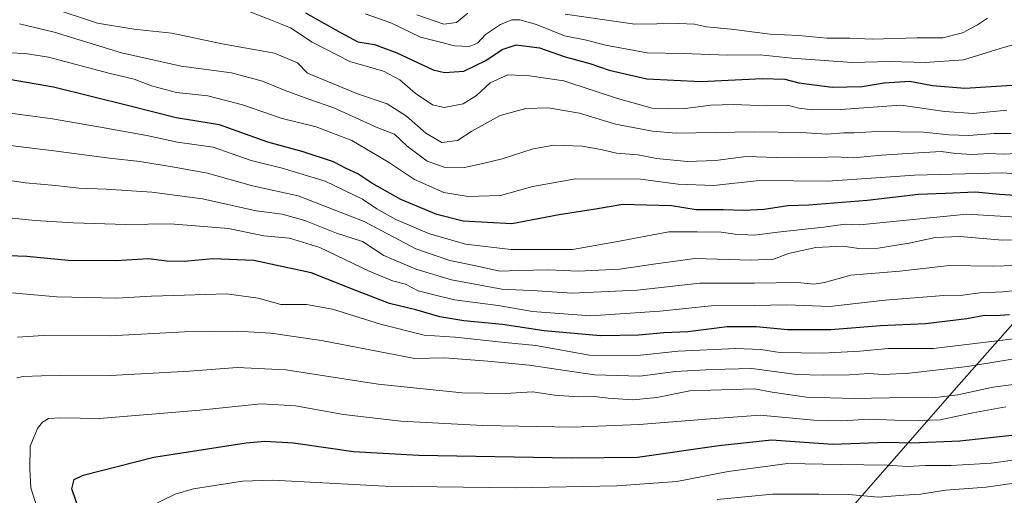
# Model space of a CAD drawing. Units: metres. Extents: x 600085 to 603513, y 4766179 to 4768543.
# Drawn here: x 602211 to 602537, y 4766489 to 4766647 of the extents above; entities that cross this region are included whole.
import ezdxf

# ---------------------------------------------------------------- set-up
doc = ezdxf.new("R2010")
doc.units = ezdxf.units.M
doc.header["$MEASUREMENT"] = 0
for name, color, linetype, lineweight in [('Comarca', 135, 'Continuous', 13), ('Comarca CxS', 21, 'Continuous', 0), ('Curva de nivel maestra', 30, 'Continuous', 30), ('Curva de nivel normal', 30, 'Continuous', 0), ('Entidad de ámbito territorial', 7, 'Continuous', 0), ('Entidad de ámbito territorial CxS', 92, 'Continuous', 0), ('Municipio', 91, 'Continuous', 13), ('Municipio CxS', 4, 'Continuous', 0)]:
    doc.layers.add(name, color=color, linetype=linetype, lineweight=lineweight)

msp = doc.modelspace()

# ---------------------------------------------------------------- linework, layer by layer
at = {"layer": 'Comarca', "color": 135, "linetype": 'Continuous', "lineweight": 13, "flags": 128}
msp.add_lwpolyline([(602678.609999999, 4766698.891000001), (602617.7939999994, 4766633.792999999), (602576.1869999999, 4766587.563999999), (602564.4469999986, 4766574.349000001), (602558.976999999, 4766568.192000002), (602520.7110000001, 4766525.12), (602472.610999999, 4766470.021000002), (602443.3429999992, 4766435.185000001), (602408.0919999992, 4766392.748000001), (602362.9060000002, 4766331.295), (602328.9189999984, 4766284.160000001), (602311.8600000005, 4766259.957000002), (602304.7229999999, 4766243.982000001), (602287.9079999985, 4766212.799000002), (602287.3745948902, 4766211.356682412)], dxfattribs=at)
msp.add_lwpolyline([(602678.609999999, 4766698.891000001), (602617.7939999994, 4766633.792999999), (602576.1869999999, 4766587.563999999), (602564.4469999986, 4766574.349000001), (602558.976999999, 4766568.192000002), (602520.7110000001, 4766525.12), (602472.610999999, 4766470.021000002), (602443.3429999992, 4766435.185000001), (602408.0919999992, 4766392.748000001), (602362.9060000002, 4766331.295), (602328.9189999984, 4766284.160000001), (602311.8600000005, 4766259.957000002), (602304.7229999999, 4766243.982000001), (602287.9079999985, 4766212.799000002), (602287.3745948902, 4766211.356682412)], dxfattribs=at)
at = {"layer": 'Comarca CxS', "color": 21, "linetype": 'Continuous', "lineweight": 0, "flags": 128}
for points in [[(603493.7956335682, 4767507.721574812), (603513.1700007931, 4766229.6099823), (602287.374594891, 4766211.356682413), (602287.9079999994, 4766212.799000001), (602304.7230000007, 4766243.982), (602311.8600000013, 4766259.957000001), (602328.9189999994, 4766284.16), (602362.9060000011, 4766331.295), (602408.0920000002, 4766392.748000001), (602443.343, 4766435.185000001), (602472.6109999998, 4766470.021000001), (602520.7110000009, 4766525.119999999), (602558.9770000001, 4766568.192000001), (602564.4469999995, 4766574.349000001), (602576.1870000008, 4766587.563999998), (602617.7940000001, 4766633.793), (602678.61, 4766698.891)], [(602678.61, 4766698.891), (602617.7940000001, 4766633.793), (602576.1870000008, 4766587.563999998), (602564.4469999995, 4766574.349000001), (602558.9770000001, 4766568.192000001), (602520.7110000009, 4766525.119999999), (602472.6109999998, 4766470.021000001), (602443.343, 4766435.185000001), (602408.0920000002, 4766392.748000001), (602362.9060000011, 4766331.295), (602328.9189999994, 4766284.16), (602311.8600000013, 4766259.957000001), (602304.7230000007, 4766243.982), (602287.9079999994, 4766212.799000001), (602287.374594891, 4766211.356682413), (600754.5394939848, 4766188.531259315)]]:
    msp.add_lwpolyline(points, dxfattribs=at)
at = {"layer": 'Curva de nivel maestra', "color": 30, "linetype": 'Continuous', "lineweight": 30, "flags": 128}
for points, elevation in [([(602305.2800000003, 4766649.130100001), (602316.8799999999, 4766642.600099999), (602322.6100000005, 4766639.4801), (602328.1900000004, 4766638.610099999), (602335.5199999996, 4766635.9001), (602347.5199999996, 4766630.200099999), (602351.3099999996, 4766629.370100001), (602357.7100000001, 4766629.8301), (602365.0199999996, 4766633.3301), (602370.3799999999, 4766636.960100001), (602375.0300000003, 4766638.550100001), (602382.7000000002, 4766637.470100001), (602391.2699999996, 4766634.5801), (602399.3600000005, 4766632.280099999), (602405.7599999999, 4766630.100099999), (602418.2400000002, 4766627.2401), (602436.1399999997, 4766626.360099999), (602456.5999999996, 4766627.340100001), (602463.9000000004, 4766627.130100001), (602468.5999999996, 4766625.9101), (602479.6200000001, 4766624.540100001), (602489.5099999999, 4766624.7301), (602496.7999999998, 4766625.940099999), (602505.3399999999, 4766626.520099999), (602512.7999999998, 4766624.9901), (602523.5099999999, 4766624.110099999), (602539.1799999997, 4766625.1801)], 925), ([(602545.4600000001, 4766588.290100001), (602535.0300000003, 4766588.9801), (602527.0800000001, 4766589.700099999), (602517.0599999996, 4766589.340100001), (602508.1600000003, 4766588.9301), (602491.1799999997, 4766587.020099999), (602471.8499999996, 4766585.390100001), (602464.9100000003, 4766585.2301), (602457.0899999999, 4766584.0101), (602450.2400000002, 4766583.670100001), (602443.5199999996, 4766583.9101), (602434.5899999999, 4766583.850099999), (602426.4299999997, 4766585.2501), (602418.1299999999, 4766585.4301), (602410.2800000003, 4766585.6501), (602401.9299999997, 4766584.220100001), (602389.3099999996, 4766582.280099999), (602373.5999999996, 4766579.3101), (602357.5099999999, 4766580.140100001), (602348.8200000003, 4766582.3101), (602336.8799999999, 4766587.370100001), (602327.25, 4766592.7401), (602322.6299999999, 4766595.790100001), (602318.7800000003, 4766597.610099999), (602314.6100000005, 4766599.770099999), (602304.5800000001, 4766603.0701), (602292.8499999996, 4766606.340100001), (602276.8600000005, 4766612.0601), (602262.5300000003, 4766614.300100001), (602246.8700000001, 4766618.360099999), (602221.8700000001, 4766624.520099999), (602207.2400000002, 4766627.0601)], 900), ([(602538.2999999998, 4766549.140100001), (602533.6799999997, 4766548.850099999), (602530.0700000003, 4766548.9801), (602524.1799999997, 4766547.8101), (602510.5099999999, 4766546.210100001), (602495.5800000001, 4766545.5001), (602479.1299999999, 4766544.1501), (602464.9199999999, 4766544.140100001), (602454.5099999999, 4766545.1601), (602444.8499999996, 4766545.190099999), (602431.8600000005, 4766543.550100001), (602423.8600000005, 4766543.210100001), (602415.5999999996, 4766542.460100001), (602402.9100000003, 4766542.2401), (602384.3399999999, 4766543.8301), (602370.5099999999, 4766545.960100001), (602357.6699999999, 4766547.130100001), (602349.7999999998, 4766548.5101), (602341.8399999999, 4766550.8101), (602333.0999999996, 4766552.920100001), (602322.4600000001, 4766556.950099999), (602307.2000000002, 4766563.030099999), (602288.1900000004, 4766567.120100001), (602274.6100000005, 4766567.710100001), (602265.0999999996, 4766566.840100001), (602259.4500000002, 4766566.940099999), (602253.3300000001, 4766567.6801), (602242.3899999997, 4766567.0001), (602226.7800000003, 4766567.1501), (602213.1200000001, 4766568.4801), (602197.9800000006, 4766569.0101)], 875), ([(602230.6699999999, 4766483.5001), (602227.9400000004, 4766491.550100001), (602228.75, 4766494.630100001), (602231.7400000002, 4766496.0701), (602255.1200000001, 4766502.0801), (602285.6200000001, 4766506.790100001), (602291.79, 4766507.340100001), (602301.3200000003, 4766506.8201), (602321.2100000001, 4766503.940099999), (602342.8600000005, 4766502.700099999), (602393.1900000004, 4766501.780099999), (602415.1900000004, 4766502.090100001), (602442.0800000001, 4766505.9001), (602459.4800000006, 4766507.8301), (602479.8600000005, 4766506.370100001), (602497.5999999996, 4766507.0101), (602505.8600000005, 4766506.7601), (602521.8499999996, 4766507.420100001), (602550.1799999997, 4766510.590100001)], 850)]:
    msp.add_lwpolyline(points, dxfattribs=dict(at, elevation=elevation))
at = {"layer": 'Curva de nivel normal', "color": 30, "linetype": 'Continuous', "lineweight": 0, "flags": 128}
for points, elevation in [([(602538.8499999996, 4766609.17), (602533.1799999997, 4766609.16), (602524.8499999996, 4766608.52), (602518.1799999997, 4766608.699999999), (602509.8499999996, 4766609.58), (602494.5099999999, 4766609.800000001), (602486.8499999996, 4766609.359999999), (602483.5099999999, 4766609.359999999), (602477.8499999996, 4766608.92), (602469.2999999998, 4766609.480000001), (602453.9800000006, 4766609.67), (602427.9699999997, 4766609.24), (602420.1100000005, 4766609.890000001), (602407.8600000005, 4766612.279999999), (602395.9500000002, 4766615.930000001), (602385.6200000001, 4766617.619999999), (602378.2300000006, 4766617.480000001), (602369.7199999997, 4766615.109999999), (602360.3600000005, 4766609.980000001), (602355.6500000004, 4766606.859999999), (602350.4199999999, 4766606.140000001), (602345.1799999997, 4766609.27), (602338.7400000002, 4766614.939999999), (602332.2800000003, 4766619.029999999), (602322.4699999997, 4766622.289999999), (602305.9900000002, 4766629.15), (602302.7000000002, 4766632.49), (602295.0499999998, 4766635.76), (602277.7199999997, 4766638.83), (602261.0499999998, 4766642.390000001), (602248.4400000004, 4766643.66), (602236.4900000002, 4766645.66), (602221.4400000004, 4766650.619999999)], 915), ([(602537.3899999997, 4766616.859999999), (602526.2599999999, 4766615.76), (602516.9400000004, 4766616.439999999), (602502.2800000003, 4766618.51), (602493.1799999997, 4766617.869999999), (602482.5099999999, 4766617.09), (602473.1900000004, 4766616.99), (602468.5599999996, 4766617.560000001), (602465.3200000003, 4766618.439999999), (602457.9299999997, 4766618.34), (602447, 4766618.730000001), (602439.4400000004, 4766618.49), (602430.1399999997, 4766617.369999999), (602420.0599999996, 4766617.51), (602408.54, 4766620.699999999), (602390.8200000003, 4766626.640000001), (602379.4699999997, 4766628.279999999), (602372.3200000003, 4766628.560000001), (602366.4500000002, 4766625.930000001), (602361.9100000003, 4766621.74), (602357.4500000002, 4766618.980000001), (602351.1900000004, 4766617.74), (602347.3700000001, 4766618.600000001), (602341.5800000001, 4766622.5), (602336.4800000006, 4766626.970000001), (602331.1299999999, 4766629.75), (602319.9199999999, 4766633.029999999), (602307.5199999996, 4766639.390000001), (602300.3099999996, 4766644.17), (602293.7000000002, 4766646.76), (602284.0700000003, 4766650.560000001)], 920), ([(602325.0999999996, 4766648.789999999), (602333.5199999996, 4766645.779999999), (602343.3899999997, 4766641.08), (602350.0199999996, 4766639.4), (602354.5599999996, 4766638.17), (602359.5199999996, 4766637.960000001), (602362.1900000004, 4766639.100000001), (602364.8600000005, 4766641.91), (602369.7999999998, 4766645.279999999), (602373.54, 4766646.77), (602376.2800000003, 4766646.77), (602381.7000000002, 4766645.199999999), (602391.0300000003, 4766641.52), (602398.2800000003, 4766640.029999999), (602404.5899999999, 4766638.439999999), (602418.4000000004, 4766635.82), (602430.2800000003, 4766635.67), (602445.0099999999, 4766635.119999999), (602455.8300000001, 4766635.24), (602466.2699999996, 4766634.100000001), (602486.2100000001, 4766632.710000001), (602498.6500000004, 4766632.980000001), (602510.3899999997, 4766632.65), (602523.1299999999, 4766633.49), (602535.1799999997, 4766637.34), (602548.6299999999, 4766641.199999999)], 930), ([(602342.1699999999, 4766648.42), (602351.0899999999, 4766645.350000001), (602355.3200000003, 4766645.91), (602359.04, 4766648.980000001)], 935), ([(602391.2000000002, 4766648.600000001), (602414.2599999999, 4766645.380000001), (602428.8200000003, 4766645.529999999), (602434.0999999996, 4766645.34), (602437.9699999997, 4766644.480000001), (602446.2100000001, 4766643.710000001), (602459.0599999996, 4766642), (602468.54, 4766641.630000001), (602477.8499999996, 4766640.76), (602485.5099999999, 4766640.66), (602492.8099999996, 4766640.4), (602507.6900000004, 4766640.84), (602516.2800000003, 4766640.869999999), (602522.75, 4766642.42), (602527.6900000004, 4766645.08), (602530.9900000002, 4766647.279999999)], 935), ([(602542.8499999996, 4766602.640000001), (602536.4299999997, 4766602.32), (602531.5, 4766602.560000001), (602526.0899999999, 4766602.199999999), (602520.5099999999, 4766602.5), (602515.7300000006, 4766603.220000001), (602508.1799999997, 4766602.720000001), (602495.9199999999, 4766601.99), (602486.6900000004, 4766601.130000001), (602480.7100000001, 4766601.4), (602475.5800000001, 4766601.24), (602468.5899999999, 4766601.32), (602461.3200000003, 4766601.230000001), (602451.0999999996, 4766601.529999999), (602441.04, 4766600.26), (602431.6200000001, 4766599.92), (602421.5199999996, 4766600.939999999), (602415.3700000001, 4766602.109999999), (602408.2300000006, 4766602.619999999), (602403.6500000004, 4766603.76), (602397, 4766604.92), (602387.4800000006, 4766605.279999999), (602380.6500000004, 4766604.050000001), (602370.3600000005, 4766600.76), (602363.9800000006, 4766599.24), (602357.9299999997, 4766597.869999999), (602351.1600000003, 4766597.980000001), (602345.5999999996, 4766599.960000001), (602338.9100000003, 4766604.960000001), (602334.75, 4766608.9), (602329.25, 4766611.07), (602314.6600000003, 4766617.619999999), (602306.4199999999, 4766620.52), (602298.5199999996, 4766623.350000001), (602291.04, 4766626.529999999), (602280.7999999998, 4766629.230000001), (602264.1699999999, 4766631.41), (602244.4400000004, 4766635.859999999), (602222.1600000003, 4766642.640000001), (602210.6200000001, 4766645.439999999)], 910), ([(602549.2699999996, 4766595.100000001), (602535.9900000002, 4766596.16), (602506.8700000001, 4766595.34), (602478.1799999997, 4766593.430000001), (602455.4900000002, 4766593.619999999), (602440.4100000003, 4766591.91), (602428.6500000004, 4766592.4), (602416.1500000004, 4766594.029999999), (602394.6799999997, 4766594.180000001), (602380.5199999996, 4766591.58), (602369.8600000005, 4766588.67), (602359.1399999997, 4766588.279999999), (602351.04, 4766589.67), (602341.4000000004, 4766593.890000001), (602332.8200000003, 4766599.65), (602320.6399999997, 4766606.800000001), (602308.8600000005, 4766611.359999999), (602297.5700000003, 4766614.07), (602284.5, 4766618.66), (602272.9299999997, 4766621.58), (602262.5700000003, 4766622.74), (602254.2800000003, 4766624.930000001), (602248.5800000001, 4766627.15), (602240.2300000006, 4766629.130000001), (602220.2800000003, 4766634.369999999), (602212.4800000006, 4766635.67), (602207.2599999999, 4766635.9)], 905), ([(602548.0599999996, 4766580.99), (602524.2300000006, 4766582.460000001), (602500.9299999997, 4766580.15), (602488.7800000003, 4766578.970000001), (602483.9000000004, 4766579.17), (602476.6900000004, 4766578.210000001), (602461.6600000003, 4766576.480000001), (602453.7400000002, 4766575.51), (602447.4699999997, 4766575.84), (602442.9199999999, 4766576.5), (602434.8799999999, 4766576.66), (602425.5599999996, 4766576.57), (602408.0199999996, 4766573.33), (602393.6600000003, 4766570.77), (602373.25, 4766570.720000001), (602358.4100000003, 4766572.539999999), (602346.3499999996, 4766575.939999999), (602335.2300000006, 4766580.66), (602328.8600000005, 4766584.279999999), (602324.1900000004, 4766587.430000001), (602311.8600000005, 4766593.4), (602297.5499999998, 4766597.67), (602287.3200000003, 4766600.279999999), (602274.6900000004, 4766604.609999999), (602262.9000000004, 4766606.32), (602252.7999999998, 4766608.49), (602238.6399999997, 4766610.980000001), (602221.5599999996, 4766614.039999999), (602192.0499999998, 4766617.970000001)], 895), ([(602549.4400000004, 4766573.970000001), (602535.9600000001, 4766573.84), (602521.8399999999, 4766575.100000001), (602513.75, 4766574.710000001), (602505.04, 4766572.82), (602494.8099999996, 4766571.24), (602488.4400000004, 4766571.119999999), (602483.1799999997, 4766571.859999999), (602474.1799999997, 4766571.430000001), (602465.1799999997, 4766569.49), (602460.1799999997, 4766567.550000001), (602452.8499999996, 4766567.189999999), (602434.1900000004, 4766567.789999999), (602420.5199999996, 4766565.939999999), (602409.1900000004, 4766564.310000001), (602395.5199999996, 4766563.619999999), (602385.6200000001, 4766564), (602375.9199999999, 4766563.84), (602369.6399999997, 4766563.630000001), (602362.2599999999, 4766565.25), (602353.0199999996, 4766567.09), (602341.79, 4766570.949999999), (602324.7000000002, 4766580), (602302.8499999996, 4766588.480000001), (602287.7800000003, 4766591.850000001), (602272.8200000003, 4766595.980000001), (602261.8600000005, 4766598.01), (602250.4400000004, 4766599.92), (602240.4800000006, 4766600.970000001), (602221.9800000006, 4766603.42), (602195.8700000001, 4766606.640000001)], 890), ([(602547.9000000004, 4766565.680000001), (602532.6799999997, 4766565.279999999), (602518.4100000003, 4766565.49), (602501.9900000002, 4766563.640000001), (602485.8300000001, 4766562.32), (602477.0899999999, 4766559.84), (602473.7000000002, 4766559.34), (602468.1500000004, 4766559.850000001), (602453.8499999996, 4766559.630000001), (602435.79, 4766559.600000001), (602415.04, 4766557.359999999), (602393.5499999998, 4766556.369999999), (602381.9600000001, 4766557.119999999), (602370.2400000002, 4766557.630000001), (602353.5999999996, 4766560.710000001), (602341.8399999999, 4766564.24), (602331.2300000006, 4766568.75), (602324.1900000004, 4766573.380000001), (602315.5199999996, 4766576.210000001), (602305.0800000001, 4766580.42), (602297.6299999999, 4766582.42), (602288.9699999997, 4766583.600000001), (602271.1600000003, 4766587.550000001), (602254.4199999999, 4766589.720000001), (602239.3300000001, 4766590.74), (602230.2599999999, 4766591.09), (602222.5599999996, 4766591.970000001), (602212.6500000004, 4766592.800000001), (602201.3200000003, 4766594.470000001)], 885), ([(602544.29, 4766557.65), (602536.1799999997, 4766556.75), (602528.5199999996, 4766556.4), (602522.8700000001, 4766555.66), (602516.5199999996, 4766555.52), (602497.1799999997, 4766554.039999999), (602478.7699999996, 4766551.91), (602464.6399999997, 4766552.42), (602453.7400000002, 4766552.24), (602439.5099999999, 4766552.180000001), (602422.5300000003, 4766550.380000001), (602399.6600000003, 4766548.82), (602380.4500000002, 4766550.26), (602369.0899999999, 4766552.230000001), (602354.6600000003, 4766554.17), (602347.8600000005, 4766555.720000001), (602342.5800000001, 4766557.09), (602338.4299999997, 4766559.300000001), (602334.0499999998, 4766560.449999999), (602326.3200000003, 4766563.619999999), (602310.0199999996, 4766571.439999999), (602300.0300000003, 4766574.560000001), (602291.5199999996, 4766575.350000001), (602279.8399999999, 4766577.67), (602260.6699999999, 4766579.24), (602245.79, 4766579.01), (602228.4199999999, 4766579.58), (602215.8300000001, 4766580.390000001), (602201.5599999996, 4766581.75)], 880), ([(602539.5999999996, 4766541.180000001), (602513.1799999997, 4766538), (602498.1299999999, 4766537.970000001), (602488.8099999996, 4766537.140000001), (602476.4400000004, 4766536.480000001), (602462.3399999999, 4766536.74), (602455.9800000006, 4766537.67), (602447.7400000002, 4766537.980000001), (602428.6600000003, 4766537.17), (602415.1900000004, 4766535.66), (602399.29, 4766535.810000001), (602381.5800000001, 4766538.99), (602371.29, 4766539.960000001), (602354.8600000005, 4766541.779999999), (602344.5800000001, 4766542.460000001), (602330.0800000001, 4766546.060000001), (602314.25, 4766551.050000001), (602305.6100000005, 4766552.52), (602297.1900000004, 4766552.52), (602289.6100000005, 4766554.680000001), (602279.2000000002, 4766556.140000001), (602265.2000000002, 4766555.65), (602254.3799999999, 4766555.359999999), (602242.9100000003, 4766554.66), (602223.0099999999, 4766555.08), (602205.5999999996, 4766556.65)], 870), ([(602539.1600000003, 4766534.439999999), (602524.4299999997, 4766532.039999999), (602505.1799999997, 4766529.82), (602496.5, 4766529.449999999), (602491.79, 4766529.720000001), (602485.3099999996, 4766529.25), (602476.7000000002, 4766529.189999999), (602467.8099999996, 4766529.439999999), (602453, 4766531.350000001), (602439.7800000003, 4766531.060000001), (602427.79, 4766530.449999999), (602415.9800000006, 4766528.83), (602400.9900000002, 4766529.32), (602379.3799999999, 4766532.49), (602365.6699999999, 4766533.859999999), (602351.3399999999, 4766534.939999999), (602341.5199999996, 4766534.680000001), (602310.5499999998, 4766540.640000001), (602293.8700000001, 4766543.100000001), (602282.6399999997, 4766543.77), (602265.2599999999, 4766543.539999999), (602240.6299999999, 4766542.180000001), (602218.5999999996, 4766542.27), (602209.9299999997, 4766541.720000001)], 865), ([(602209.79, 4766528.32), (602211.8899999997, 4766528.76), (602224.0199999996, 4766529.220000001), (602240.75, 4766529.119999999), (602266.8600000005, 4766530.5), (602282.7199999997, 4766531.74), (602298.7599999999, 4766530.970000001), (602329.3099999996, 4766526.24), (602357.1299999999, 4766523.300000001), (602371.4100000003, 4766523.15), (602380.54, 4766523.699999999), (602387.6900000004, 4766522.59), (602395.54, 4766522), (602400.9400000004, 4766522.17), (602405.4699999997, 4766521.550000001), (602413.6600000003, 4766521.050000001), (602421.5300000003, 4766521.810000001), (602432.4600000001, 4766524), (602446.3899999997, 4766524.460000001), (602453.9000000004, 4766524.640000001), (602459.79, 4766523.560000001), (602471.1200000001, 4766521.960000001), (602486.9299999997, 4766521.439999999), (602504.2400000002, 4766521.75), (602512.8799999999, 4766521.720000001), (602521.1699999999, 4766522.680000001), (602532.7599999999, 4766525.180000001), (602561.4500000002, 4766528.92)], 860), ([(602218.29, 4766479.609999999), (602214.3600000005, 4766491.850000001), (602214.0999999996, 4766498.09), (602214.2300000006, 4766505.730000001), (602216.5800000001, 4766511.539999999), (602218.3099999996, 4766513.680000001), (602220.1900000004, 4766514.84), (602224.2699999996, 4766515.109999999), (602237.0800000001, 4766514.9), (602270.2999999998, 4766517.59), (602290.6299999999, 4766519.65), (602301.9699999997, 4766519.01), (602317.8799999999, 4766516.140000001), (602336.8600000005, 4766513.980000001), (602364.0099999999, 4766512.49), (602393.8099999996, 4766511.980000001), (602415.7000000002, 4766512.869999999), (602439.3300000001, 4766514.730000001), (602455.7400000002, 4766515.91), (602473.5099999999, 4766514.34), (602482.8499999996, 4766514.050000001), (602491.8499999996, 4766514.66), (602500.3399999999, 4766514.26), (602508.4800000006, 4766514.180000001), (602515.3399999999, 4766514.380000001), (602526.1799999997, 4766516.74), (602537.0599999996, 4766518.680000001)], 855), ([(602253.8200000003, 4766485.74), (602262.2100000001, 4766489.800000001), (602268.2699999996, 4766491.59), (602284.4299999997, 4766494.119999999), (602294.4600000001, 4766494.49), (602331.6699999999, 4766492.49), (602374.6900000004, 4766491.939999999), (602408.3799999999, 4766492.560000001), (602428.1799999997, 4766494), (602445.1799999997, 4766497.300000001), (602464.8200000003, 4766499.980000001), (602482.4199999999, 4766499.65), (602497.8499999996, 4766499.460000001), (602504.5099999999, 4766498.949999999), (602510.4699999997, 4766499.24), (602518.9900000002, 4766499.279999999), (602532.2400000002, 4766500.119999999), (602544.9500000002, 4766501.869999999)], 845), ([(602441.5199999996, 4766488.029999999), (602459.9000000004, 4766489.859999999), (602475.1500000004, 4766489.810000001), (602485.1600000003, 4766489.680000001), (602494.9699999997, 4766488.869999999), (602503.3499999996, 4766489.439999999), (602508.8399999999, 4766489.810000001), (602517.2599999999, 4766491.119999999), (602530.5599999996, 4766492.17), (602542.9400000004, 4766493.859999999)], 840)]:
    msp.add_lwpolyline(points, dxfattribs=dict(at, elevation=elevation))
at = {"layer": 'Entidad de ámbito territorial', "color": 7, "linetype": 'Continuous', "lineweight": 0, "flags": 128}
msp.add_lwpolyline([(602678.609999999, 4766698.891000001), (602617.7939999994, 4766633.792999999), (602576.1869999999, 4766587.563999999), (602564.4469999986, 4766574.349000001), (602558.976999999, 4766568.192000002), (602520.7110000001, 4766525.12), (602472.610999999, 4766470.021000002), (602443.3429999992, 4766435.185000001), (602408.0919999992, 4766392.748000001), (602362.9060000002, 4766331.295), (602328.9189999984, 4766284.160000001), (602311.8600000005, 4766259.957000002), (602304.7229999999, 4766243.982000001), (602287.9079999985, 4766212.799000002), (602287.3745948902, 4766211.356682412)], dxfattribs=at)
at = {"layer": 'Entidad de ámbito territorial CxS', "color": 92, "linetype": 'Continuous', "lineweight": 0, "flags": 128}
msp.add_lwpolyline([(602678.61, 4766698.891), (602617.7940000001, 4766633.793), (602576.1870000008, 4766587.563999998), (602564.4469999995, 4766574.349000001), (602558.9770000001, 4766568.192000001), (602520.7110000009, 4766525.119999999), (602472.6109999998, 4766470.021000001), (602443.343, 4766435.185000001), (602408.0920000002, 4766392.748000001), (602362.9060000011, 4766331.295), (602328.9189999994, 4766284.16), (602311.8600000013, 4766259.957000001), (602304.7230000007, 4766243.982), (602287.9079999994, 4766212.799000001), (602287.374594891, 4766211.356682413), (600754.5394939848, 4766188.531259315)], dxfattribs=at)
at = {"layer": 'Municipio', "color": 91, "linetype": 'Continuous', "lineweight": 13, "flags": 128}
msp.add_lwpolyline([(602678.609999999, 4766698.891000001), (602617.7939999994, 4766633.792999999), (602576.1869999999, 4766587.563999999), (602564.4469999986, 4766574.349000001), (602558.976999999, 4766568.192000002), (602520.7110000001, 4766525.12), (602472.610999999, 4766470.021000002), (602443.3429999992, 4766435.185000001), (602408.0919999992, 4766392.748000001), (602362.9060000002, 4766331.295), (602328.9189999984, 4766284.160000001), (602311.8600000005, 4766259.957000002), (602304.7229999999, 4766243.982000001), (602287.9079999985, 4766212.799000002), (602287.3745948902, 4766211.356682412)], dxfattribs=at)
msp.add_lwpolyline([(602678.609999999, 4766698.891000001), (602617.7939999994, 4766633.792999999), (602576.1869999999, 4766587.563999999), (602564.4469999986, 4766574.349000001), (602558.976999999, 4766568.192000002), (602520.7110000001, 4766525.12), (602472.610999999, 4766470.021000002), (602443.3429999992, 4766435.185000001), (602408.0919999992, 4766392.748000001), (602362.9060000002, 4766331.295), (602328.9189999984, 4766284.160000001), (602311.8600000005, 4766259.957000002), (602304.7229999999, 4766243.982000001), (602287.9079999985, 4766212.799000002), (602287.3745948902, 4766211.356682412)], dxfattribs=at)
at = {"layer": 'Municipio CxS', "color": 4, "linetype": 'Continuous', "lineweight": 0, "flags": 128}
for points in [[(603493.7956335682, 4767507.721574812), (603513.1700007931, 4766229.6099823), (602287.374594891, 4766211.356682413), (602287.9079999994, 4766212.799000001), (602304.7230000007, 4766243.982), (602311.8600000013, 4766259.957000001), (602328.9189999994, 4766284.16), (602362.9060000011, 4766331.295), (602408.0920000002, 4766392.748000001), (602443.343, 4766435.185000001), (602472.6109999998, 4766470.021000001), (602520.7110000009, 4766525.119999999), (602558.9770000001, 4766568.192000001), (602564.4469999995, 4766574.349000001), (602576.1870000008, 4766587.563999998), (602617.7940000001, 4766633.793), (602678.61, 4766698.891)], [(602678.61, 4766698.891), (602617.7940000001, 4766633.793), (602576.1870000008, 4766587.563999998), (602564.4469999995, 4766574.349000001), (602558.9770000001, 4766568.192000001), (602520.7110000009, 4766525.119999999), (602472.6109999998, 4766470.021000001), (602443.343, 4766435.185000001), (602408.0920000002, 4766392.748000001), (602362.9060000011, 4766331.295), (602328.9189999994, 4766284.16), (602311.8600000013, 4766259.957000001), (602304.7230000007, 4766243.982), (602287.9079999994, 4766212.799000001), (602287.374594891, 4766211.356682413), (600754.5394939848, 4766188.531259315)]]:
    msp.add_lwpolyline(points, dxfattribs=at)

doc.saveas('drawing.dxf')
